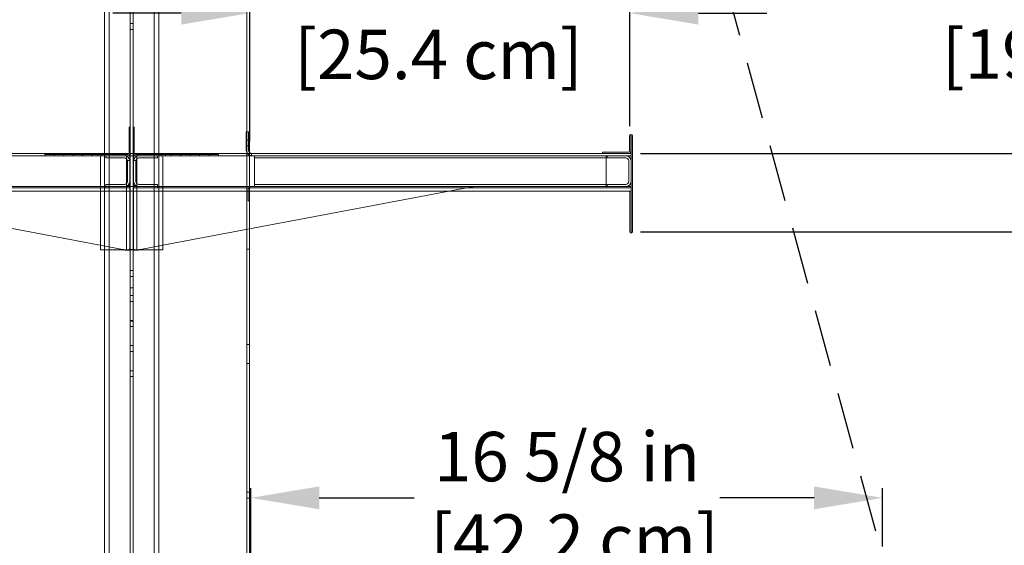
# Model space of a CAD drawing. Units: inches. Extents: x 18 to 160, y 30 to 217.
# Drawn here: x 90 to 116, y 174 to 188 of the extents above; entities that cross this region are included whole.
import ezdxf

# ---------------------------------------------------------------- set-up
doc = ezdxf.new("R2010")
doc.units = ezdxf.units.IN
doc.header["$LTSCALE"] = 6
doc.header["$MEASUREMENT"] = 0
doc.linetypes.add('HIDDEN', pattern=[0.375, 0.25, -0.125])
doc.layers.add('DIMS-END', color=7, linetype='Continuous')
doc.layers.add('END VIEW', color=7, linetype='Continuous')
doc.styles.get("Standard").update_dxf_attribs({"font": 'arial.ttf'})
doc.dimstyles.get("Standard").update_dxf_attribs({"dimtxt": 1.3, "dimasz": 1.8, "dimexe": 0.25, "dimexo": 0.25, "dimgap": 0.09, "dimtad": 0, "dimtih": 1, "dimtoh": 1, "dimdec": 4, "dimzin": 0, "dimdsep": 46, "dimlunit": 5, "dimtxsty": 'Standard', "dimcen": 1, "dimadec": 0, "dimazin": 0, "dimtfac": 1, "dimtdec": 4, "dimtofl": 0, "dimtmove": 0, "dimatfit": 3, "dimfxl": 1, "dimfrac": 2, "dimtolj": 1, "dimtzin": 0, "dimarcsym": 0})

# ---------------------------------------------------------------- blocks, each defined once
blk = doc.blocks.new('*D5')
at = {"layer": 'DIMS-END', "color": 0, "lineweight": -2, "transparency": 16777216}
for p, q in [((95.691, 185.11), (95.691, 188.73)), ((105.69, 185.508), (105.69, 188.73)), ((93.891, 188.48), (92.091, 188.48)), ((107.49, 188.48), (109.29, 188.48))]:
    blk.add_line(p, q, dxfattribs=at)
at = {"layer": 'DIMS-END', "color": 0, "transparency": 16777216}
for points in [[(93.891, 188.78), (93.891, 188.18), (95.691, 188.48)], [(107.49, 188.78), (107.49, 188.18), (105.69, 188.48)]]:
    blk.add_solid(points, dxfattribs=at)
at = {"layer": 'DIMS-END', "color": 0, "transparency": 16777216, "insert": (100.459, 188.48), "char_height": 1.3, "attachment_point": 5}
blk.add_mtext('\\A1;10 in\\P [25.4 cm]', dxfattribs=at)
blk = doc.blocks.new('*D10')
at = {"layer": 'DIMS-END', "color": 0, "lineweight": -2, "transparency": 16777216}
for p, q in [((95.72, 171.828), (95.72, 175.996)), ((112.332, 174.468), (112.332, 175.996)), ((97.52, 175.746), (100.017, 175.746)), ((110.532, 175.746), (108.053, 175.746))]:
    blk.add_line(p, q, dxfattribs=at)
at = {"layer": 'DIMS-END', "color": 0, "transparency": 16777216}
for points in [[(97.52, 176.046), (97.52, 175.446), (95.72, 175.746)], [(110.532, 176.046), (110.532, 175.446), (112.332, 175.746)]]:
    blk.add_solid(points, dxfattribs=at)
at = {"layer": 'DIMS-END', "color": 0, "transparency": 16777216, "insert": (104.035, 175.746), "char_height": 1.3, "attachment_point": 5}
blk.add_mtext('\\A1;16 5/8 in\\P [42.2 cm]', dxfattribs=at)
blk = doc.blocks.new('*D32')
at = {"layer": 'DIMS-END', "color": 0, "lineweight": -2, "transparency": 16777216}
for p, q in [((117.488, 194.099), (117.488, 195.899)), ((103.969, 192.299), (117.738, 192.299)), ((105.969, 184.793), (117.738, 184.793)), ((117.488, 182.993), (117.488, 181.193))]:
    blk.add_line(p, q, dxfattribs=at)
at = {"layer": 'DIMS-END', "color": 0, "transparency": 16777216}
for points in [[(117.188, 194.099), (117.788, 194.099), (117.488, 192.299)], [(117.188, 182.993), (117.788, 182.993), (117.488, 184.793)]]:
    blk.add_solid(points, dxfattribs=at)
at = {"layer": 'DIMS-END', "color": 0, "transparency": 16777216, "insert": (117.488, 188.489), "char_height": 1.3, "attachment_point": 5}
blk.add_mtext('\\A1;7 1/2 in\\P [19.1 cm]', dxfattribs=at)
blk = doc.blocks.new('*D33')
at = {"layer": 'DIMS-END', "color": 0, "lineweight": -2, "transparency": 16777216}
for p, q in [((105.969, 182.739), (124.417, 182.739)), ((124.167, 180.939), (124.167, 179.445)), ((124.167, 173.517), (124.167, 175.427)), ((116.838, 171.717), (124.417, 171.717))]:
    blk.add_line(p, q, dxfattribs=at)
at = {"layer": 'DIMS-END', "color": 0, "transparency": 16777216}
for points in [[(123.867, 180.939), (124.467, 180.939), (124.167, 182.739)], [(123.867, 173.517), (124.467, 173.517), (124.167, 171.717)]]:
    blk.add_solid(points, dxfattribs=at)
at = {"layer": 'DIMS-END', "color": 0, "transparency": 16777216, "insert": (124.167, 177.436), "char_height": 1.3, "attachment_point": 5}
blk.add_mtext('\\A1;11 in\\P [28.0 cm]', dxfattribs=at)

msp = doc.modelspace()

# ---------------------------------------------------------------- linework, layer by layer
at = {"layer": 'END VIEW', "color": 0, "linetype": 'Continuous', "lineweight": 0}
for p, q in [((91.87433, 171.25402), (91.87433, 204.95752)), ((92.62433, 171.60002), (92.62433, 204.87952)), ((93.17633, 166.55602), (93.17633, 205.03052)), ((95.61783, 205.03052), (95.61783, 170.53002)), ((91.99933, 172.65951), (91.99933, 201.72052)), ((92.55133, 172.65951), (92.55133, 201.72052)), ((93.30133, 172.65951), (93.30133, 201.72052)), ((95.69083, 201.72052), (95.69083, 172.65951)), ((92.55133, 188.21002), (92.62433, 188.21002)), ((92.55133, 188.05402), (92.62433, 188.05402)), ((92.52136, 184.79597), (92.52136, 185.48497)), ((92.52136, 185.48497), (92.55136, 185.48497)), ((92.52136, 185.48447), (92.55136, 185.48447)), ((92.55136, 185.48497), (92.55136, 184.79597)), ((92.62436, 184.79597), (92.62436, 185.48497)), ((92.65436, 185.48497), (92.62436, 185.48497)), ((92.65436, 185.48447), (92.62436, 185.48447)), ((92.65436, 184.79597), (92.65436, 185.48497)), ((92.52136, 185.32797), (92.55136, 185.32797)), ((92.52136, 185.32747), (92.55136, 185.32747)), ((92.52136, 185.23447), (92.55136, 185.23447)), ((92.52136, 185.23397), (92.55136, 185.23397)), ((92.65436, 185.32797), (92.62436, 185.32797)), ((92.65436, 185.32747), (92.62436, 185.32747)), ((92.65436, 185.23447), (92.62436, 185.23447)), ((92.65436, 185.23397), (92.62436, 185.23397)), ((95.60286, 185.35997), (95.66186, 185.35997)), ((95.60286, 185.35997), (95.60286, 184.87197)), ((95.61783, 185.14602), (95.69083, 185.14602)), ((95.66186, 185.35997), (95.66186, 184.87197)), ((105.68286, 184.85997), (105.68286, 185.25797)), ((105.71786, 184.85997), (105.71786, 185.25797)), ((92.52136, 185.04647), (92.55136, 185.04647)), ((92.52136, 185.04597), (92.55136, 185.04597)), ((92.52136, 184.95297), (92.55136, 184.95297)), ((92.52136, 184.95247), (92.55136, 184.95247)), ((92.65436, 185.04647), (92.62436, 185.04647)), ((92.65436, 185.04597), (92.62436, 185.04597)), ((92.65436, 184.95297), (92.62436, 184.95297)), ((92.65436, 184.95247), (92.62436, 184.95247)), ((95.61783, 184.99002), (95.69083, 184.99002)), ((79.45686, 184.79397), (105.71886, 184.79397)), ((79.45686, 184.73497), (105.71886, 184.73497)), ((90.30136, 184.76497), (91.80136, 184.76497)), ((90.30136, 184.73497), (90.30136, 184.76497)), ((90.30136, 184.76447), (91.80136, 184.76447)), ((90.30136, 184.73447), (90.30136, 184.73497)), ((91.80136, 184.73447), (90.30136, 184.73447)), ((90.55136, 184.73497), (90.55136, 184.76497)), ((90.55136, 184.73447), (90.55136, 184.73497)), ((90.80136, 184.73497), (90.80136, 184.76497)), ((90.80136, 184.73447), (90.80136, 184.73497)), ((91.05136, 184.73497), (91.05136, 184.76497)), ((91.05136, 184.73447), (91.05136, 184.73497)), ((91.28225, 184.73497), (91.28225, 184.79397)), ((91.30136, 184.73497), (91.30136, 184.76497)), ((91.30136, 184.73447), (91.30136, 184.73497)), ((91.54286, 184.79397), (91.54286, 184.73497)), ((91.55136, 184.73497), (91.55136, 184.76497)), ((91.55136, 184.73447), (91.55136, 184.73497)), ((91.69886, 184.79397), (91.69886, 184.73497)), ((91.76436, 184.73497), (91.76436, 182.38349)), ((91.80136, 184.76497), (92.42636, 184.76497)), ((91.80136, 184.76497), (91.80136, 184.73497)), ((91.80136, 184.76447), (92.42636, 184.76447)), ((91.80136, 184.73497), (91.80136, 184.73447)), ((92.42636, 184.73447), (91.80136, 184.73447)), ((91.91136, 184.73497), (91.91136, 184.67598)), ((92.39936, 184.67598), (91.91136, 184.67598)), ((92.42636, 184.76497), (92.42636, 184.73497)), ((92.42636, 184.76497), (92.49036, 184.76497)), ((92.42636, 184.76447), (92.49036, 184.76447)), ((92.42636, 184.73497), (92.42636, 184.73447)), ((92.49036, 184.73447), (92.42636, 184.73447)), ((92.44836, 184.73497), (92.44836, 183.39097)), ((92.52136, 184.79547), (92.52136, 184.79597)), ((92.53636, 183.92297), (92.53636, 184.73497)), ((92.55136, 184.79597), (92.55136, 184.79547)), ((92.55136, 184.73497), (92.55136, 182.27749)), ((92.62436, 184.79547), (92.62436, 184.79597)), ((92.62436, 182.26316), (92.62436, 184.73497)), ((92.63936, 183.92297), (92.63936, 184.73497)), ((92.65436, 184.79547), (92.65436, 184.79597)), ((92.74936, 184.76497), (92.68536, 184.76497)), ((92.74936, 184.76447), (92.68536, 184.76447)), ((92.74936, 184.73447), (92.68536, 184.73447)), ((92.72736, 182.25341), (92.72736, 184.73497)), ((92.74936, 184.76497), (92.74936, 184.73497)), ((93.37436, 184.76497), (92.74936, 184.76497)), ((93.37436, 184.76447), (92.74936, 184.76447)), ((92.74936, 184.73497), (92.74936, 184.73447)), ((93.37436, 184.73447), (92.74936, 184.73447)), ((92.77635, 184.67598), (93.26436, 184.67598)), ((93.26436, 184.73497), (93.26436, 184.67598)), ((93.37436, 184.76497), (93.37436, 184.73497)), ((94.87436, 184.76497), (93.37436, 184.76497)), ((94.87436, 184.76447), (93.37436, 184.76447)), ((93.37436, 184.73497), (93.37436, 184.73447)), ((93.37436, 184.73447), (94.87436, 184.73447)), ((93.41136, 184.73497), (93.41136, 183.39097)), ((93.47686, 184.79397), (93.47686, 184.73497)), ((93.62436, 184.73497), (93.62436, 184.76497)), ((93.62436, 184.73447), (93.62436, 184.73497)), ((93.63286, 184.79397), (93.63286, 184.73497)), ((93.87436, 184.73497), (93.87436, 184.76497)), ((93.87436, 184.73447), (93.87436, 184.73497)), ((93.89346, 184.73497), (93.89346, 184.79397)), ((94.12436, 184.73497), (94.12436, 184.76497)), ((94.12436, 184.73447), (94.12436, 184.73497)), ((94.37436, 184.73497), (94.37436, 184.76497)), ((94.37436, 184.73447), (94.37436, 184.73497)), ((94.62436, 184.73497), (94.62436, 184.76497)), ((94.62436, 184.73447), (94.62436, 184.73497)), ((94.87436, 184.73497), (94.87436, 184.76497)), ((94.87436, 184.73447), (94.87436, 184.73497)), ((95.73986, 184.73497), (95.73986, 184.79397)), ((95.81936, 184.73497), (95.81936, 184.67598)), ((105.06936, 184.67598), (95.81936, 184.67598)), ((95.81936, 184.59798), (95.81936, 184.67598)), ((104.96786, 184.82897), (105.65186, 184.82897)), ((104.96786, 184.82897), (104.96786, 184.79397)), ((105.06936, 184.73497), (105.06936, 184.67598)), ((105.06936, 184.59798), (105.06936, 184.67598)), ((105.09485, 184.73497), (105.09485, 184.67598)), ((105.58286, 184.67598), (105.09485, 184.67598)), ((105.71886, 184.73497), (105.71886, 184.79397)), ((92.44836, 184.60997), (92.55136, 184.60997)), ((92.47736, 184.05997), (92.47736, 184.59798)), ((92.53636, 184.59798), (92.53636, 184.05997)), ((92.72736, 184.60997), (92.62436, 184.60997)), ((92.63936, 184.59798), (92.63936, 184.05997)), ((92.69835, 184.05997), (92.69835, 184.59798)), ((95.81936, 184.05997), (95.81936, 184.59798)), ((105.06936, 184.05997), (105.06936, 184.59798)), ((105.66086, 184.05997), (105.66086, 184.59798)), ((105.71985, 184.59798), (105.71985, 184.05997)), ((92.53669, 183.92297), (79.45569, 183.92297)), ((92.53669, 183.88797), (79.45569, 183.88797)), ((91.91136, 183.98197), (92.39936, 183.98197)), ((91.91136, 183.92297), (91.91136, 183.98197)), ((91.91169, 183.88797), (91.91169, 183.92297)), ((92.44836, 183.94945), (92.55136, 183.94945)), ((92.53636, 183.92297), (92.53636, 183.88867)), ((92.53636, 183.39097), (92.53636, 183.88867)), ((92.53669, 183.92297), (92.63902, 183.92297)), ((92.53669, 183.92297), (92.53669, 183.88797)), ((92.72736, 183.94945), (92.62436, 183.94945)), ((105.72002, 183.92297), (92.63902, 183.92297)), ((92.63902, 183.92297), (92.63902, 183.88797)), ((105.72002, 183.88797), (92.63902, 183.88797)), ((92.63936, 183.92297), (92.63936, 183.88867)), ((92.63936, 183.39097), (92.63936, 183.88867)), ((93.26436, 183.98197), (92.77635, 183.98197)), ((93.26402, 183.88797), (93.26402, 183.92297)), ((93.26436, 183.92297), (93.26436, 183.98197)), ((93.38902, 183.88797), (93.38902, 183.92297)), ((95.65418, 183.54797), (95.65418, 183.85697)), ((95.68918, 183.54797), (95.68918, 183.85697)), ((95.81936, 183.98197), (95.81936, 184.05997)), ((105.06936, 183.98197), (95.81936, 183.98197)), ((95.81936, 183.92297), (95.81936, 183.98197)), ((98.75018, 183.39097), (101.48894, 183.9078)), ((105.06936, 183.98197), (105.06936, 184.05997)), ((105.06936, 183.92297), (105.06936, 183.98197)), ((105.09485, 183.92297), (105.09485, 183.98197)), ((105.09485, 183.98197), (105.58286, 183.98197)), ((105.72002, 183.88797), (105.72002, 183.92297)), ((79.45701, 183.80105), (105.7187, 183.80105)), ((92.35436, 182.27215), (86.42554, 183.39097)), ((92.44836, 183.39097), (92.44836, 182.25341)), ((92.53636, 182.29182), (92.53636, 183.39097)), ((92.63936, 182.29182), (92.63936, 183.39097)), ((93.41136, 182.38349), (98.75018, 183.39097)), ((93.41136, 183.39097), (93.41136, 182.26316)), ((95.65418, 183.54797), (95.68918, 183.54797)), ((91.76436, 182.38349), (91.76436, 182.26316)), ((92.82136, 182.27215), (93.41136, 182.38349)), ((91.76436, 182.26316), (92.38893, 182.26316)), ((92.38893, 182.26316), (92.44236, 182.26316)), ((92.42082, 182.25341), (92.44836, 182.25341)), ((92.44236, 182.26316), (92.55136, 182.26316)), ((92.55136, 182.25341), (92.44836, 182.25341)), ((92.55136, 182.27749), (92.55136, 182.25341)), ((92.55136, 182.26316), (92.58166, 182.26316)), ((92.66689, 182.26316), (92.59406, 182.26316)), ((92.62436, 182.25341), (92.62436, 182.26316)), ((92.62436, 182.25341), (92.68206, 182.25341)), ((92.66689, 182.26316), (92.73336, 182.26316)), ((92.75489, 182.25341), (92.68206, 182.25341)), ((93.41136, 182.26316), (92.73336, 182.26316)), ((95.69083, 182.27802), (95.61783, 182.27802)), ((92.55133, 181.71802), (92.62433, 181.71802)), ((92.55133, 181.56202), (92.62433, 181.56202)), ((92.62433, 181.26652), (92.55133, 181.26652)), ((92.55133, 181.06302), (92.62433, 181.06302)), ((92.55133, 180.90702), (92.62433, 180.90702)), ((92.55133, 180.40435), (92.62433, 180.40435)), ((92.62433, 180.39152), (92.55133, 180.39152)), ((92.55133, 180.24835), (92.62433, 180.24835)), ((92.55133, 179.74568), (92.62433, 179.74568)), ((95.69083, 179.77802), (95.61783, 179.77802)), ((92.55133, 179.58968), (92.62433, 179.58968)), ((95.69083, 179.27802), (95.61783, 179.27802)), ((92.55133, 179.08702), (92.62433, 179.08702)), ((92.55133, 178.93102), (92.62433, 178.93102)), ((95.61783, 175.89302), (95.69083, 175.89302)), ((95.61783, 175.73702), (95.69083, 175.73702))]:
    msp.add_line(p, q, dxfattribs=at)
at = {"layer": 'END VIEW', "linetype": 'HIDDEN'}
msp.add_line((104.59817, 202.36154), (112.33299, 174.21799, 0.00002), dxfattribs=at)
at = {"layer": 'END VIEW', "color": 0, "linetype": 'Continuous', "lineweight": 0, "extrusion": (2.22045e-16, 1, -7.64964e-32)}
for p, q in [((105.71886, 182.73855), (105.71886, 185.25797)), ((105.75386, 182.73855), (105.75386, 185.25797)), ((105.6837, 182.73855), (105.6837, 183.80105)), ((105.7187, 182.73855), (105.7187, 183.80105))]:
    msp.add_line(p, q, dxfattribs=at)
at = {"layer": 'END VIEW', "color": 0, "linetype": 'Continuous', "lineweight": 0}
for points in [[(105.65186, 184.79397), (105.65186, 184.79397, 0.41421106), (105.71786, 184.85997)], [(105.65186, 184.82897), (105.65186, 184.82897, 0.41420333), (105.68286, 184.85997)], [(105.65186, 184.79397), (105.65186, 184.79397, 0.41421106), (105.71786, 184.85997)], [(105.65186, 184.82897), (105.65186, 184.82897, 0.41420333), (105.68286, 184.85997)], [(92.50882, 182.26316, 0.01501367), (92.51646, 182.26764, 0.02046538), (92.52298, 182.27212, 0.02250293), (92.52733, 182.2757, 0.0213099), (92.53006, 182.27838, 0.05831349), (92.53407, 182.28376, 0.07362025), (92.53601, 182.28868, 0.05455625), (92.53636, 182.29182)], [(92.59406, 182.26316, -0.0089104), (92.57806, 182.26764, -0.01293268), (92.56439, 182.27212, -0.01092262), (92.55739, 182.2748, -0.01464759), (92.55135, 182.27749, -0.02018139), (92.5463, 182.28018, -0.04914677), (92.54064, 182.28421, -0.06252815), (92.53785, 182.28734, -0.08146752), (92.5366, 182.29003, -0.06430535), (92.53636, 182.29182)], [(92.58786, 182.26482, 0.00948476), (92.6022, 182.26904, 0.01370363), (92.61441, 182.27326, 0.01152411), (92.62065, 182.27579, 0.01538333), (92.62603, 182.27832, 0.02087636), (92.63052, 182.28085, 0.05004751), (92.63555, 182.28465, 0.06210154), (92.63803, 182.2876, 0.0925612), (92.63924, 182.29055, 0.04635086), (92.63936, 182.29182)], [(92.66689, 182.26316, -0.01501367), (92.65925, 182.26764, -0.02046538), (92.65273, 182.27212, -0.02250293), (92.64838, 182.2757, -0.0213099), (92.64565, 182.27838, -0.05831349), (92.64165, 182.28376, -0.07362025), (92.63971, 182.28868, -0.05455625), (92.63936, 182.29182)], [(92.49366, 182.25341, 0.00512612), (92.4717, 182.25692, 0.00335588), (92.44722, 182.26044, 0.00264702), (92.41154, 182.26512, 0.00147603), (92.35436, 182.27215)], [(92.42082, 182.25341, 0.00988592), (92.41035, 182.25692, 0.00657613), (92.39867, 182.26044, 0.00524441), (92.38164, 182.26512, 0.0023609), (92.36357, 182.26981, 0.00058288), (92.35436, 182.27215)], [(92.58166, 182.26316), (92.58166, 182.26316, 0.00293034), (92.58786, 182.26482)], [(92.68206, 182.25341, -0.00368049), (92.69699, 182.25585, -0.00393806), (92.72178, 182.2595, -0.00270199), (92.74889, 182.26316)], [(92.74889, 182.26316, -0.00169756), (92.78447, 182.26765, -0.00053475), (92.82136, 182.27215)], [(92.75489, 182.25341, -0.00868459), (92.7639, 182.25646, -0.00609409), (92.77384, 182.2595, -0.003511), (92.78236, 182.26194, -0.00153759), (92.78678, 182.26316)], [(92.78678, 182.26316, -0.00286715), (92.79943, 182.26653, -0.00148315), (92.81252, 182.2699, -0.0005361), (92.82136, 182.27215)]]:
    msp.add_lwpolyline(points, format="xyb", dxfattribs=at)
for centre, radius, start, end in [((105.71836, 185.25797), 0.0355, 90, 180), ((105.71836, 185.25797), 0.0005, 360, 180), ((105.71836, 185.25797), 0.0355, 0, 90), ((95.73986, 184.87197), 0.137, 180, 270), ((95.73986, 184.87197), 0.078, 180, 270), ((92.39936, 184.59798), 0.137, 0, 90), ((92.39936, 184.59798), 0.078, 0, 90), ((92.49036, 184.79597), 0.031, 270, 0), ((92.49036, 184.79597), 0.061, 270, 0), ((92.49036, 184.79547), 0.031, 270, 0), ((92.49036, 184.79547), 0.061, 270, 0), ((92.68536, 184.79597), 0.061, 180, 270), ((92.68536, 184.79547), 0.061, 180, 270), ((92.77635, 184.59798), 0.137, 90, 180), ((92.68536, 184.79597), 0.031, 180, 270), ((92.68536, 184.79547), 0.031, 180, 270), ((92.77635, 184.59798), 0.078, 90, 180), ((105.58286, 184.59798), 0.137, 0, 90), ((105.58286, 184.59798), 0.078, 0, 90), ((92.39936, 184.05997), 0.078, 270, 0), ((92.39936, 184.05997), 0.137, 270, 0), ((92.77635, 184.05997), 0.137, 180, 270), ((92.77635, 184.05997), 0.078, 180, 270), ((95.72018, 183.85697), 0.066, 90, 180), ((95.72018, 183.85697), 0.031, 90, 180), ((101.65119, 183.04797), 0.875, 90, 100.686546), ((105.58286, 184.05997), 0.137, 270, 0), ((105.58286, 184.05997), 0.078, 270, 0), ((105.71878, 182.73855), 0.03508, 180, 270), ((105.71878, 182.73855), 0.0000787, 179.999997, 0), ((105.71878, 182.73855), 0.03508, 270, 0)]:
    msp.add_arc(centre, radius, start, end, dxfattribs=at)

# ---------------------------------------------------------------- dimensions: what is measured, and where the dimension line sits
at = {"layer": 'DIMS-END'}
for base, p1, p2, picture, middle in [((117.48754, 184.79333), (103.71878, 192.2991), (105.71886, 184.79333), '*D32', (117.48754, 188.48897)), ((124.16677, 171.71737), (105.7187, 182.73855), (116.58783, 171.71737), '*D33', (124.16677, 177.43603))]:
    dim = msp.add_linear_dim(base=base, p1=p1, p2=p2, angle=90, dimstyle='Standard', override={"dimpost": ' in\\X'}, dxfattribs=at)
    dim.commit()
    dim.dimension.update_dxf_attribs({"geometry": picture, "text_midpoint": middle, "dimtype": 160})
for base, p1, p2, picture, middle in [((105.6897, 188.47964), (95.69083, 184.85997), (105.6897, 185.25793), '*D5', (100.45915, 188.47964)), ((112.33247, 175.74598, 0.00002), (95.72047, 171.5785, 0.00002), (112.33247, 174.21799, 0.00002), '*D10', (104.03463, 175.74598, 0.00002))]:
    dim = msp.add_linear_dim(base=base, p1=p1, p2=p2, dimstyle='Standard', override={"dimpost": ' in\\X', "dimtix": 1}, dxfattribs=at)
    dim.commit()
    dim.dimension.update_dxf_attribs({"geometry": picture, "text_midpoint": middle, "dimtype": 160})

doc.saveas('drawing.dxf')
